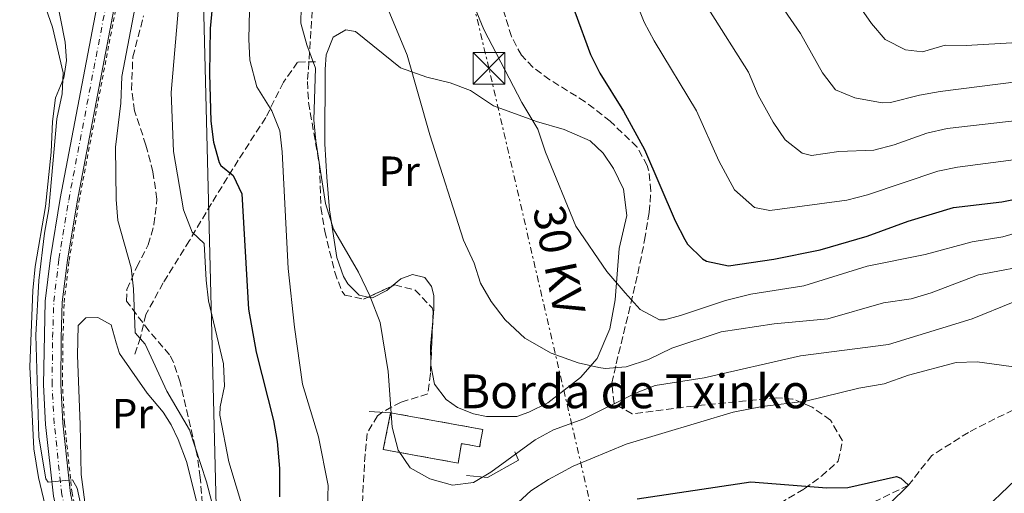
# Model space of a CAD drawing. Units: metres. Extents: x 661919 to 665384, y 4734959 to 4737353.
# Drawn here: x 662779 to 663012, y 4735727 to 4735840 of the extents above; entities that cross this region are included whole.
import ezdxf
from ezdxf.enums import TextEntityAlignment as Align

# ---------------------------------------------------------------- set-up
doc = ezdxf.new("R2010")
doc.units = ezdxf.units.M
doc.header["$MEASUREMENT"] = 0
for name, pattern in [('DGN Style 2', [1.7399219301090239, 1.043953158065414, -0.6959687720436097]), ('DGN Style 3', [2.435890702152634, 1.739921930109024, -0.6959687720436097]), ('DGN Style 4', [2.7856150101045474, 1.391937544087219, -0.6959687720436097, 0.001739921930109024, -0.6959687720436097]), ('DGN Style 7', [3.4798438602180486, 1.565929737098122, -0.6959687720436097, 0.5219765790327072, -0.6959687720436097])]:
    doc.linetypes.add(name, pattern=pattern)
for name, color, linetype, lineweight in [('Barranco lineal', 142, 'DGN Style 3', 13), ('Carretera', 9, 'Continuous', 0), ('construcción   en ruinas', 1, 'Continuous', 0), ('contrucción  en ruinas', 1, 'DGN Style 3', 13), ('Curva de nivel directora', 30, 'Continuous', 30), ('Curva de nivel intermedia', 30, 'Continuous', 0), ('Eje de carretera', 7, 'DGN Style 4', 0), ('Etiqueta de uso rústico', 92, 'Continuous', 0), ('Línea  de muro-pared o tapia', 1, 'Continuous', 13), ('Línea blanca (vial)', 7, 'Continuous', 13), ('Línea de cambio de uso (parcela vista)', 92, 'Continuous', 0), ('Línea de cuneta (fondo)', 4, 'DGN Style 2', 0), ('Línea eléctrica', 6, 'DGN Style 7', 0), ('Línea telefónica', 7, 'Continuous', 0), ('Senda', 7, 'DGN Style 3', 0), ('Tensión línea eléctrica', 7, 'Continuous', 0), ('Texto de Borda', 7, 'Continuous', 0), ('Torre eléctrica', 7, 'Continuous', 0), ('Zona arbolada', 92, 'DGN Style 3', 0)]:
    doc.layers.add(name, color=color, linetype=linetype, lineweight=lineweight)
doc.styles.add('Style-Arial', font='arial.ttf')

# ---------------------------------------------------------------- blocks, each defined once
blk = doc.blocks.new('5TME')
at = {"layer": 'Torre eléctrica', "color": 7, "linetype": 'Continuous', "lineweight": 0}
for p, q in [((-0.375, 0.375), (0.375, -0.375)), ((0.3723, 0.3776), (-0.3716, -0.3784))]:
    blk.add_line(p, q, dxfattribs=at)
at = {"layer": 'Torre eléctrica', "color": 7, "linetype": 'Continuous', "lineweight": 0, "flags": 128}
blk.add_lwpolyline([(-0.375, -0.375), (0.375, -0.375), (0.375, 0.375), (-0.375, 0.375), (-0.3716, -0.3784)], dxfattribs=at)

msp = doc.modelspace()

# ---------------------------------------------------------------- linework, layer by layer
at = {"layer": 'Barranco lineal', "color": 142, "linetype": 'DGN Style 3', "lineweight": 13}
msp.add_polyline3d([(663016.25, 4735748.15, 678.2700000000041), (663003.4100000003, 4735741.689999999, 677.8899999999994), (662994.7599999999, 4735736.210000001, 677.3600000000006), (662989.1900000004, 4735729.16, 675), (662976.3399999999, 4735722.930000001, 672.1399999999994), (662952.0800000001, 4735708.789999999, 670), (662941.5599999997, 4735702.52, 669.1000000000058), (662927.5899999999, 4735696.050000001, 668.7200000000012), (662913.9500000002, 4735691.84, 667.6699999999983), (662905.9000000004, 4735686.74, 666.9100000000036), (662895.5700000003, 4735670.99, 665), (662884.6100000005, 4735654.550000001, 663.4199999999983), (662873.4100000003, 4735632.16, 660), (662863.4199999999, 4735621.310000001, 658.7200000000012), (662853.9900000002, 4735612.57, 657.8899999999994), (662847.6699999999, 4735608.100000001, 657.5899999999965), (662842.4299999997, 4735601.32, 657.2899999999936), (662841.0300000003, 4735599.680000001, 657.2899999999936)], dxfattribs=at)
at = {"layer": 'Carretera', "color": 9, "linetype": 'Continuous', "lineweight": 0}
for points in [[(662848.510000001, 4735494.67, 657.8800000000047), (662845.5699999996, 4735537.540000001, 658.4900000000052), (662843.1099999986, 4735561.390000001, 658.2599999999948), (662839.4899999977, 4735582.590000001, 657.9199999999983), (662837.9400000009, 4735589.2, 657.9199999999983), (662837.1600000008, 4735592.499999999, 657.9199999999983), (662831.4600000011, 4735613.939999999, 658.029999999999), (662827.6700000025, 4735626.53, 658.1499999999943), (662826.1200000013, 4735630.96, 658.1600000000036), (662824.3299999987, 4735636.09, 658.179999999993), (662818.5700000008, 4735649.480000001, 658.3899999999994), (662799.5300000015, 4735691.259999999, 659.1600000000036), (662790.1999999996, 4735713.190000001, 659.6499999999943), (662787.920000002, 4735720.2, 659.8000000000029), (662786.5000000005, 4735726.560000001, 659.9499999999971), (662784.6600000008, 4735743.58, 660.3699999999953), (662784.149999999, 4735752.939999999, 660.5200000000041), (662784.5500000013, 4735772.829999999, 660.8600000000006), (662785.7800000008, 4735783.06, 661.0099999999948), (662788.1099999998, 4735797.099999999, 661.0099999999948), (662797.4499999983, 4735845.949999999, 661.6900000000023)], [(662801.4800000006, 4735845.350000001, 661.6900000000023), (662792.1200000019, 4735796.380000002, 661.0099999999948), (662789.8099999984, 4735782.480000001, 661.0099999999948), (662788.6100000005, 4735772.519999999, 660.8600000000006), (662788.3400000001, 4735764.119999999, 660.6699999999983), (662788.2199999993, 4735753.03, 660.5200000000041), (662788.7199999979, 4735743.910000001, 660.3699999999953), (662790.5199999993, 4735727.220000001, 659.9499999999971), (662791.8500000016, 4735721.279999999, 659.8000000000029), (662794.0199999996, 4735714.619999998, 659.6499999999943), (662803.260000002, 4735692.899999999, 659.1600000000036), (662823.5500000007, 4735648.380000001, 658.3399999999965), (662828.1299999985, 4735637.560000001, 658.179999999993), (662831.5399999993, 4735627.790000001, 658.1499999999943), (662835.3799999994, 4735615.05, 658.029999999999), (662839.9500000003, 4735597.850000001, 657.9400000000023), (662841.1100000005, 4735593.489999999, 657.9199999999983), (662843.4799999996, 4735583.4, 657.9199999999983), (662847.1499999977, 4735561.940000001, 658.2599999999948), (662849.6299999986, 4735537.890000001, 658.4900000000052), (662852.5700000002, 4735495.019999999, 657.8800000000047)]]:
    msp.add_polyline3d(points, dxfattribs=at)
at = {"layer": 'construcción   en ruinas', "color": 1, "linetype": 'Continuous', "lineweight": 0}
msp.add_polyline3d([(662888.29, 4735742.390000001, 687.6999999999971), (662887.5499999998, 4735738.27, 688.6399999999994), (662883.2699999996, 4735739.039999999, 688.6000000000058), (662882.4299999997, 4735734.41, 687.9600000000064), (662864.7000000002, 4735737.630000001, 687.5500000000029), (662866.4500000002, 4735746.350000001, 687.5099999999948)], close=True, dxfattribs=at)
at = {"layer": 'contrucción  en ruinas', "color": 1, "linetype": 'DGN Style 3', "lineweight": 13}
msp.add_polyline3d([(662866.4500000002, 4735746.350000001, 687.5099999999948), (662888.29, 4735742.390000001, 687.6999999999971), (662887.5499999998, 4735738.27, 688.6399999999994), (662883.2699999996, 4735739.039999999, 688.6000000000058), (662882.4299999997, 4735734.41, 687.9600000000064), (662864.7000000002, 4735737.630000001, 687.5500000000029), (662866.4500000002, 4735746.350000001, 687.5099999999948)], dxfattribs=at)
at = {"layer": 'Curva de nivel directora', "color": 30, "linetype": 'Continuous', "lineweight": 30, "flags": 128}
for points, elevation in [([(662902.66, 4735861.720000001), (662913.8000000003, 4735831.289999999), (662916.0699999989, 4735826.840000001), (662921.6599999992, 4735817.800000002), (662926.5999999989, 4735808.77), (662933.860000001, 4735791.82), (662936.1599999988, 4735787.400000001), (662936.8400000005, 4735786.330000001), (662940.3799999988, 4735782.850000001), (662941.36, 4735782.300000001), (662946.5299999999, 4735781.180000001), (662957.3199999991, 4735782.77), (662968.2400000002, 4735784.970000002), (662979.3800000005, 4735788.180000002), (662989.1599999993, 4735791.740000002), (662999.8599999992, 4735794.960000001), (663011.339999999, 4735796.34), (663022.3600000007, 4735798.539999999)], 700.0000000000001), ([(662824.1600000005, 4735842.390000002), (662823.6899999989, 4735837.410000001), (662823.5399999992, 4735826.66), (662823.8399999987, 4735815.460000002), (662824.4600000001, 4735810.470000001), (662825.8199999991, 4735805.66), (662826.1499999998, 4735804.949999999), (662829.0800000001, 4735802.560000001), (662831.17, 4735798.230000001), (662832.7500000002, 4735770.87), (662834.5799999987, 4735760.720000003), (662838.7099999993, 4735744.49), (662839.5299999996, 4735739.560000001), (662840.0700000006, 4735733.16), (662840.0599999994, 4735726.440000001)], 675.0000000000001), ([(662924.889999999, 4735725.9), (662951.8299999996, 4735729.980000001), (662969.8399999985, 4735728.52), (662974.8299999996, 4735728.630000002), (662986.3499999997, 4735731.24), (662987.3899999991, 4735730.84), (662989.1900000006, 4735729.160000001), (662980.1000000001, 4735720.230000001)], 675.0000000000001)]:
    msp.add_lwpolyline(points, dxfattribs=dict(at, elevation=elevation))
at = {"layer": 'Curva de nivel intermedia', "color": 30, "linetype": 'Continuous', "lineweight": 0, "flags": 128}
for points, elevation in [([(662909.910000001, 4735880.829999999), (662926.5400000009, 4735838.899999999), (662928.9000000011, 4735834.49), (662938.9300000004, 4735817.939999999), (662944.2400000012, 4735806.080000001), (662947.9699999995, 4735799.220000001), (662952.7100000002, 4735794.980000001), (662956.3700000015, 4735794.259999999), (662974.6100000006, 4735796.76), (662979.4600000009, 4735797.969999999), (662996.150000001, 4735803.589999998), (663000.8400000003, 4735804.569999999), (663015.9600000014, 4735806.51), (663031.0800000001, 4735810.01), (663052.9200000003, 4735814.38), (663067.7900000009, 4735815.890000001), (663088.1599999999, 4735819.269999999), (663098.7800000015, 4735820.699999998), (663118.8300000011, 4735822.349999999), (663123.7500000007, 4735823.289999999), (663138.9900000002, 4735828.109999998), (663143.6600000019, 4735830.699999999), (663153.1600000013, 4735838.980000001), (663157.4100000004, 4735841.630000001)], 705), ([(662967.6600000013, 4735857), (662980.4300000009, 4735838.619999998), (662983.6699999997, 4735834.84), (662988.52, 4735832.34), (662992.5200000011, 4735831.880000002), (662997.9000000011, 4735833.48), (663002.9000000012, 4735833.369999997), (663015.0700000017, 4735834.099999999), (663038.7699999993, 4735838.320000002), (663050.3000000005, 4735839.630000001)], 720), ([(662882.2300000006, 4735852.57), (662888.5700000017, 4735837.21), (662897.5800000017, 4735819.92), (662901.3700000005, 4735813.539999999), (662903.190000002, 4735808.079999999), (662910.3500000013, 4735790.550000001), (662917.6900000017, 4735779.819999999), (662922.0599999991, 4735774.759999999), (662925.630000001, 4735770.789999999), (662930.1700000007, 4735768.359999999), (662931.3500000008, 4735768.390000001), (662935.1700000007, 4735769.430000001), (662945.8200000013, 4735772.929999999), (662951.8200000006, 4735774.48), (662964.4000000004, 4735776.42), (662979.4100000017, 4735781.09), (662993.1500000014, 4735783.869999999), (663004.2800000003, 4735786.84), (663011.5700000015, 4735788.080000001), (663029.7800000014, 4735793.34)], 695), ([(662845.3700000001, 4735850.189999999), (662845.1399999999, 4735838.66), (662846.5400000013, 4735833.56), (662848.6300000013, 4735827.99), (662848.2600000004, 4735815.739999999), (662848.7200000007, 4735810.770000001), (662851.0200000008, 4735795.98), (662852.9299999995, 4735789.84), (662858.8100000003, 4735779.689999999), (662861.5000000015, 4735774.09), (662863.9700000013, 4735767.77), (662865.8399999999, 4735756.130000001), (662866.8200000012, 4735742.890000001), (662868.2600000006, 4735737.449999999), (662871.0500000003, 4735733.31), (662875.7300000006, 4735730.679999999), (662881.1200000019, 4735729.15), (662886.0700000006, 4735729.800000001), (662890.1800000012, 4735732.230000001), (662900.7100000009, 4735739.890000001), (662905.0899999997, 4735742.289999999), (662912.2300000011, 4735744.890000001), (662924.4800000021, 4735750.960000001), (662929.1500000014, 4735752.779999998), (662940.7699999999, 4735754.600000001), (662963.6100000013, 4735759.869999998), (662984.5000000012, 4735762.499999999), (663004.3200000006, 4735768.61), (663014.01, 4735772.529999998)], 685.0000000000001), ([(662941.8700000019, 4735841.92), (662951.2500000007, 4735827.100000001), (662953.610000001, 4735821.590000001), (662957.1400000004, 4735815.220000001), (662959.9800000013, 4735811.069999999), (662964.0400000004, 4735807.84), (662966.2000000018, 4735807.34), (662972.6799999994, 4735808.289999999), (662980.9800000008, 4735808.550000001), (662985.810000001, 4735809.850000001), (662993.5300000014, 4735812.609999999), (662998.4199999997, 4735813.699999998), (663015.6700000009, 4735815.699999998), (663029.5300000012, 4735818.75), (663047.0999999996, 4735822.069999998), (663057.0100000005, 4735823.390000001), (663077.2900000003, 4735825.029999998), (663115.9700000001, 4735830.9), (663120.1500000021, 4735831.800000001), (663132.2700000012, 4735836.4), (663136.7200000016, 4735838.66), (663151.42, 4735851.359999998)], 710.0000000000001), ([(662782.6100000007, 4735848.17), (662786.2800000008, 4735837.769999999), (662788.8200000002, 4735826.959999999), (662788.5800000009, 4735821.970000001), (662787.3200000003, 4735816.01), (662785.3900000014, 4735794.679999999), (662784.3499999996, 4735788.900000001), (662783.0199999998, 4735777.709999999), (662782.3, 4735764.759999999), (662783.0100000009, 4735740.59), (662784.6800000005, 4735730.699999999), (662785.2900000009, 4735729.850000001), (662791.0100000005, 4735730.46), (662792.1300000005, 4735728.490000002), (662793.3100000005, 4735723.050000001)], 660.0000000000001), ([(662833.1400000014, 4735848.5), (662832.7900000005, 4735834.939999999), (662833.0900000001, 4735829.949999998), (662834.7599999999, 4735823.609999998), (662838.3000000003, 4735817.930000001), (662840.1399999999, 4735813.180000001), (662840.7600000012, 4735808.210000001), (662842.1700000016, 4735780.57), (662843.6300000012, 4735766.659999998), (662845.5800000002, 4735753.100000001), (662849.3200000019, 4735740.659999999), (662851.650000001, 4735729.069999999), (662851.4600000011, 4735724.069999999)], 680), ([(662862.6799999994, 4735849.589999998), (662870.4000000019, 4735831.119999999), (662875.7300000006, 4735812.220000001), (662883.7100000002, 4735787.24), (662886.2100000014, 4735781.82), (662887.7500000015, 4735777.03), (662890.2900000005, 4735772.720000001), (662893.5600000008, 4735768.390000001), (662898.2600000012, 4735764.050000001), (662904.4700000006, 4735760.499999999), (662910.9100000003, 4735758.199999998), (662915.8000000007, 4735757.060000001), (662917.2900000016, 4735756.869999998), (662922.2800000005, 4735757.199999999), (662927.550000001, 4735758.960000001), (662933.100000001, 4735761.679999999), (662944.790000001, 4735765.51), (662957.3700000006, 4735767.449999998), (662970.1200000001, 4735768.63), (662983.2699999996, 4735772.380000001), (662989.8099999998, 4735773.310000001), (662994.5900000008, 4735774.770000001), (663005.8499999995, 4735778.999999999), (663019.9800000002, 4735781.699999999)], 690), ([(662957.4600000001, 4735845.25), (662963.5799999998, 4735836.269999999)], 715.0000000000001), ([(662806.1699999995, 4735844.329999999), (662802.7300000018, 4735826.09), (662802.4600000014, 4735819.76), (662801.1800000007, 4735809.279999999), (662801.3900000007, 4735796.890000001), (662801.7999999998, 4735791.909999999), (662804.9300000012, 4735780.689999999), (662805.4800000011, 4735775.710000001), (662805.85, 4735765.3), (662808.2700000006, 4735762.630000001), (662813.4100000015, 4735751.490000002), (662818.7300000013, 4735742.26), (662822.7900000003, 4735729.960000002), (662824.0300000008, 4735725.109999999)], 665), ([(662816.3000000016, 4735844.350000001), (662814.4300000007, 4735822.25), (662814.9500000017, 4735808.26), (662817.360000001, 4735794.480000001), (662819.3600000016, 4735789.16), (662822.2300000016, 4735786.5), (662822.7000000009, 4735777.810000001), (662823.2999999999, 4735772.84), (662826.7900000013, 4735757.959999999)], 670.0000000000001), ([(662963.5799999998, 4735836.269999999), (662968.7900000003, 4735826.92), (662971.8900000004, 4735822.909999999), (662976.5300000005, 4735821.029999999), (662983.0000000015, 4735819.779999998), (662984.9400000017, 4735819.850000001), (662991.8100000003, 4735821.619999999), (662996.7300000021, 4735822.489999999), (663015.3800000002, 4735824.9), (663032.8900000006, 4735828.42), (663044.6100000021, 4735830.369999998), (663056.1500000021, 4735831.749999999), (663079.2599999995, 4735832.919999998), (663094.3500000014, 4735835.38), (663112.7000000001, 4735839.17), (663116.1399999999, 4735840.179999999)], 715.0000000000001), ([(662826.7900000013, 4735757.959999999), (662827.0199999993, 4735752.650000001), (662826.0200000001, 4735747.710000001), (662825.9300000007, 4735745.78), (662828.0499999997, 4735734.710000001), (662831.6000000014, 4735723.17)], 670.0000000000001), ([(662894.8100000002, 4735723.320000002), (662899.6800000005, 4735727.8), (662903.8700000015, 4735730.529999999), (662909.6800000007, 4735733.67), (662922.2800000005, 4735738.92), (662947.640000001, 4735746.509999999), (662954.5099999995, 4735747.84), (662964.8499999995, 4735749.119999999), (662977.4500000015, 4735752.199999999), (662983.4200000016, 4735753.199999998), (662989.2199999997, 4735755.279999999), (663000.5099999995, 4735758.25), (663005.5099999997, 4735758.390000001)], 680), ([(663005.5099999997, 4735758.390000001), (663017.5500000007, 4735756.789999999)], 680), ([(663018.04, 4735733.789999999), (663002.49, 4735718.939999999)], 680)]:
    msp.add_lwpolyline(points, dxfattribs=dict(at, elevation=elevation))
at = {"layer": 'Eje de carretera', "color": 7, "linetype": 'DGN Style 4', "lineweight": 0}
msp.add_polyline3d([(662850.5399999979, 4735494.850000001, 657.8800000000047), (662847.6000000008, 4735537.720000001, 658.4900000000052), (662845.1299999988, 4735561.67, 658.2599999999948), (662841.4899999977, 4735583.000000001, 657.9199999999984), (662839.1400000007, 4735593.000000001, 657.9199999999984), (662833.4200000009, 4735614.500000001, 658.0299999999991), (662829.61, 4735627.160000001, 658.1499999999944), (662826.2300000002, 4735636.83, 658.179999999993), (662821.6900000006, 4735647.560000001, 658.3399999999967), (662801.3999999975, 4735692.08, 659.1600000000036), (662792.109999998, 4735713.910000001, 659.6499999999943), (662789.8900000007, 4735720.740000002, 659.8000000000029), (662788.5100000016, 4735726.890000001, 659.9499999999972), (662786.69, 4735743.75, 660.3699999999955), (662786.1900000015, 4735752.99, 660.5200000000041), (662786.3099999977, 4735764.170000001, 660.6900000000024), (662786.5799999982, 4735772.680000001, 660.8600000000007), (662787.8000000007, 4735782.77, 661.0099999999948), (662790.120000001, 4735796.74, 661.0099999999948), (662799.4699999985, 4735845.65, 661.6900000000024)], dxfattribs=at)
at = {"layer": 'Línea  de muro-pared o tapia', "color": 1, "linetype": 'Continuous', "lineweight": 13, "extrusion": (-0.1679789374226887, 0.00924049167156642, 0.9857472748610631), "elevation": -66909.26610938404, "flags": 128}
msp.add_lwpolyline([(-4765006.315579141, 396130.9887038791), (-4765006.315579141, 396136.1601060098)], dxfattribs=at)
at = {"layer": 'Línea  de muro-pared o tapia', "color": 1, "linetype": 'Continuous', "lineweight": 13}
msp.add_polyline3d([(662895.8700000001, 4735737.060000001, 686.0399999999936), (662896.7800000003, 4735735.09, 686.0800000000017), (662889.4100000003, 4735730.99, 686.0399999999936), (662884.4299999997, 4735731.460000001, 686.0399999999936)], dxfattribs=at)
at = {"layer": 'Línea blanca (vial)', "color": 7, "linetype": 'Continuous', "lineweight": 13}
for points in [[(662797.0900000002, 4735874.050000003, 662.3600000000006), (662798.3399999996, 4735860.300000002, 662.1399999999995), (662798.3199999996, 4735854.040000001, 661.9499999999972), (662797.449999998, 4735845.949999999, 661.6900000000024), (662788.1099999994, 4735797.100000001, 661.0099999999948), (662785.7800000003, 4735783.060000001, 661.0099999999948), (662784.5500000009, 4735772.83, 660.8600000000007), (662784.1499999985, 4735752.939999999, 660.5200000000041), (662784.6600000004, 4735743.58, 660.3699999999955), (662786.5, 4735726.560000001, 659.9499999999972), (662787.9200000016, 4735720.2, 659.8000000000029), (662790.1999999991, 4735713.190000001, 659.6499999999943), (662799.530000001, 4735691.26, 659.1600000000036), (662818.5700000003, 4735649.480000001, 658.3899999999994)], [(662852.5699999996, 4735495.02, 657.8800000000047), (662849.6299999983, 4735537.890000001, 658.4900000000052), (662847.1499999971, 4735561.940000001, 658.2599999999948), (662843.4799999992, 4735583.4, 657.9199999999984), (662841.11, 4735593.49, 657.9199999999984), (662839.9499999998, 4735597.850000001, 657.9400000000024), (662835.3799999988, 4735615.050000001, 658.0299999999991), (662831.5399999989, 4735627.790000001, 658.1499999999944), (662828.1299999979, 4735637.560000001, 658.179999999993), (662823.5500000003, 4735648.380000002, 658.3399999999967), (662803.2600000015, 4735692.9, 659.1600000000036), (662794.0199999991, 4735714.619999999, 659.6499999999943), (662791.850000001, 4735721.28, 659.8000000000029), (662790.5199999989, 4735727.220000002, 659.9499999999972), (662788.7199999972, 4735743.910000001, 660.3699999999955), (662788.2199999989, 4735753.030000002, 660.5200000000041), (662788.3399999995, 4735764.119999999, 660.6699999999984), (662788.61, 4735772.52, 660.8600000000007), (662789.8099999981, 4735782.480000001, 661.0099999999948), (662792.1200000015, 4735796.380000002, 661.0099999999948), (662801.4800000001, 4735845.350000001, 661.6900000000024)]]:
    msp.add_polyline3d(points, dxfattribs=at)
at = {"layer": 'Línea de cambio de uso (parcela vista)', "color": 92, "linetype": 'Continuous', "lineweight": 0, "extrusion": (-0.5444825121542645, -0.01983302644092798, 0.838537682528564), "elevation": -454272.4195815058, "flags": 128}
msp.add_lwpolyline([(-4708489.667217884, 700406.2838630909), (-4708493.955868801, 700406.4244538938), (-4708498.979848808, 700407.1861403583)], dxfattribs=at)
at = {"layer": 'Línea de cambio de uso (parcela vista)', "color": 92, "linetype": 'Continuous', "lineweight": 0}
for points in [[(662785.8799999999, 4735851.460000001, 660.1300000000047), (662789.3099999997, 4735834.17, 660.0599999999977), (662789.6200000001, 4735829.84, 660.0599999999977), (662788.9400000004, 4735825.730000001, 660.0200000000041), (662786.9900000002, 4735821, 659.8699999999953), (662786.2699999996, 4735815.359999999, 659.7899999999936), (662785.9699999997, 4735808.09, 659.8300000000017), (662784.5999999996, 4735795.24, 659.9799999999959), (662782.1500000004, 4735781.050000001, 659.8300000000017), (662781.6399999997, 4735775.310000001, 659.6399999999994), (662780.9100000003, 4735757.199999999, 659.4499999999971), (662781.8799999999, 4735737.789999999, 659.1100000000006), (662782.9800000006, 4735731.029999999, 659.0399999999936), (662785.3700000001, 4735721.039999999, 658.929999999993), (662787.25, 4735714.74, 658.7400000000052), (662791.6100000005, 4735703.58, 658.4700000000012), (662795.9600000001, 4735693.529999999, 658.3999999999943), (662801.2400000002, 4735683.460000001, 658.2899999999936), (662811.4800000006, 4735662.480000001, 657.8699999999953), (662813.3200000003, 4735656.850000001, 657.8000000000029), (662812.6699999999, 4735650.5, 657.8300000000017), (662812.29, 4735646.350000001, 657.8300000000017)], [(662861.1344999997, 4735773.769200001, 684.573900000003), (662859.0199999996, 4735774.180000001, 684.5200000000041), (662856.2599999999, 4735776.939999999, 684.6699999999983), (662855.2400000002, 4735778.67, 684.75), (662853.7199999997, 4735783.16, 684.8600000000006), (662851.9199999999, 4735794.460000001, 685.2400000000052), (662851.2800000003, 4735802.16, 685.4600000000064), (662850.8499999996, 4735810.08, 686.2899999999936), (662850.9299999997, 4735827.699999999, 686.2899999999936), (662851.1500000004, 4735831.16, 686.5899999999965), (662852.8300000001, 4735835.380000001, 687.3399999999965), (662855.8099999997, 4735837.08, 687.6499999999943), (662858.1100000005, 4735836.699999999, 688.3600000000006), (662868.8200000003, 4735828.130000001, 689.7899999999936), (662875.0599999997, 4735825.91, 690.7700000000041), (662880.5599999997, 4735824.560000001, 691.75), (662885.4100000003, 4735822.710000001, 692.5399999999936), (662890.8600000005, 4735819.060000001, 693.5599999999977), (662901.0099999999, 4735815.369999999, 694.9100000000036), (662907.5800000001, 4735813.480000001, 696.0399999999936), (662913.7300000006, 4735810.779999999, 696.8699999999953), (662916.79, 4735807.850000001, 697.279999999999), (662919.2599999999, 4735804.210000001, 697.279999999999), (662921.6299999999, 4735799.310000001, 697.279999999999), (662922.4500000002, 4735793.09, 697.2100000000064), (662920.5899999999, 4735785.26, 696.6399999999994), (662919.6399999997, 4735773.07, 694.3800000000047), (662918.3899999997, 4735766.25, 692.429999999993), (662915.4000000004, 4735759.180000001, 690.279999999999), (662911.4400000004, 4735754.66, 689.0399999999936), (662903.7300000006, 4735748.689999999, 687.9499999999971), (662899.2199999997, 4735746.51, 687.8300000000017), (662896.3399999999, 4735745.470000001, 687.7200000000012), (662889.2000000002, 4735745.449999999, 687.529999999999), (662886.0599999997, 4735746.09, 687.3399999999965), (662882.3300000001, 4735747.600000001, 687.1199999999953), (662879.5899999999, 4735749.51, 687.1199999999953), (662876.8200000003, 4735753.109999999, 687.1600000000036), (662875.9699999997, 4735757.65, 687.3399999999965), (662875.9682999998, 4735757.8399, 687.3433999999979)], [(662876.3854, 4735767.173900001, 687.8350000000064), (662876.7199999997, 4735770.880000001, 688.1399999999994), (662876.6699999999, 4735774.16, 688.3999999999943), (662876.1500000004, 4735776.26, 688.3600000000006), (662874.5199999996, 4735778.439999999, 687.9799999999959), (662871.5899999999, 4735779.109999999, 687.6499999999943), (662868.8600000005, 4735778.109999999, 686.8600000000006), (662866.6858000001, 4735776.3014, 685.6260000000038)], [(662866.6858000001, 4735776.3014, 685.6260000000038), (662865.5300000003, 4735775.34, 684.9700000000012), (662862.1600000003, 4735773.57, 684.6000000000058), (662861.1344999997, 4735773.769200001, 684.573900000003)], [(662794.2699999996, 4735722.789999999, 660.429999999993), (662793.04, 4735731.74, 660.6900000000023), (662792.8499999996, 4735743.550000001, 661.2599999999948), (662792.1699999999, 4735759.949999999, 661.8999999999943), (662792.3899999997, 4735767.029999999, 661.820000000007), (662794.2199999997, 4735768.84, 662.0500000000029), (662796.9900000002, 4735768.92, 662.3099999999977), (662800.2199999997, 4735767.16, 662.8000000000029), (662801.4000000004, 4735762.9, 663.4400000000023), (662802.1299999999, 4735760.350000001, 663.4400000000023), (662808.7300000006, 4735750.970000001, 663.8500000000058), (662812.5, 4735746.449999999, 663.6999999999971), (662814.3899999997, 4735743.470000001, 663.5899999999965), (662816.0700000003, 4735739.970000001, 663.4799999999959), (662818.0199999996, 4735734.76, 663.4799999999959), (662820.4299999997, 4735725.350000001, 663.25)]]:
    msp.add_polyline3d(points, dxfattribs=at)
at = {"layer": 'Línea de cuneta (fondo)', "color": 4, "linetype": 'DGN Style 2', "lineweight": 0}
msp.add_polyline3d([(662852.9800000006, 4735495.060000001, 657.8899999999994), (662850.04, 4735537.930000001, 658.5), (662847.5599999997, 4735562, 658.2700000000041), (662843.8899999997, 4735583.480000001, 657.929999999993), (662841.5099999999, 4735593.59, 657.929999999993), (662840.3499999996, 4735597.960000001, 657.9499999999971), (662835.7800000003, 4735615.16, 658.0399999999936), (662831.9400000004, 4735627.92, 658.1600000000036), (662828.5199999996, 4735637.710000001, 658.1900000000023), (662823.9299999997, 4735648.550000001, 658.3500000000058), (662803.6399999997, 4735693.07, 659.1699999999983), (662794.4100000003, 4735714.77, 659.6600000000036), (662792.25, 4735721.390000001, 659.8099999999977), (662790.9299999997, 4735727.289999999, 659.9600000000064), (662789.1399999997, 4735743.939999999, 660.3800000000047), (662788.6399999997, 4735753.039999999, 660.529999999999), (662788.7599999999, 4735764.109999999, 660.679999999993), (662789.0300000003, 4735772.49, 660.8699999999953), (662790.2199999997, 4735782.42, 661.0200000000041), (662792.5300000003, 4735796.310000001, 661.0200000000041), (662801.8899999997, 4735845.289999999, 661.6999999999971)], dxfattribs=at)
at = {"layer": 'Línea eléctrica', "color": 6, "linetype": 'DGN Style 7', "lineweight": 0}
msp.add_polyline3d([(663088.5699999996, 4734985.319999999, 700.1499999999943), (663087.2300000006, 4734995.84, 701.0399999999936), (663040.6499999994, 4735190.859999999, 701.4600000000065), (663004.3099999976, 4735341.06, 695.7400000000052), (662966.1099999984, 4735499.569999999, 690.9799999999959), (662933.0599999991, 4735641.749999999, 686.9700000000012), (662889.7500000001, 4735827.989999999, 694.1699999999983), (662857.6100000005, 4735962.140000001, 690.1399999999994), (662850.5799999986, 4736115.580000001, 693.5399999999936), (662816.1499999978, 4736250.020000001, 693.5099999999948), (662772.8900000004, 4736417.580000001, 700.2100000000064), (662802.2800000008, 4736550.279999999, 716.4199999999983), (662841.1000000014, 4736699.630000002, 742.6100000000006), (662842.4270285523, 4736828.0592815, 723.116200000004), (662843.5500000013, 4736936.739999999, 706.6199999999953), (662853.8299999986, 4737009.67, 719.820000000007), (662864.2899999992, 4737129.869999998, 713.679999999993), (662870.1499999977, 4737266.46, 706.0899999999965), (662870.6999999997, 4737294.790000001, 704.7599999999949)], dxfattribs=at)
at = {"layer": 'Línea telefónica', "color": 7, "linetype": 'Continuous', "lineweight": 0}
msp.add_polyline3d([(662814.6100000001, 4736142.58, 675.8300000000017), (662827.0599999977, 4735645.679999999, 658.5200000000041), (662830.9200000024, 4735594.509999999, 656.4499999999971), (662836.7800000008, 4735504.76, 656.3399999999965), (662839.8299999975, 4735460.720000001, 655.6000000000058), (662842.6200000013, 4735418.220000001, 656.5800000000017), (662845.879999998, 4735368.980000001, 655.5399999999936), (662849.2500000009, 4735312.869999999, 654.6100000000006), (662854.6299999988, 4735257.609999999, 652.8600000000006), (662861.7100000022, 4735208.290000002, 651.5099999999948), (662882.7699999998, 4735156.189999999, 650.3999999999943), (662903.7199999979, 4735118.560000001, 650.7400000000052), (662924.4400000024, 4735082.769999999, 650.1600000000036), (662948.2399999981, 4735040.57, 649.1999999999971), (662986.6000000006, 4734982.9, 661.279999999999)], dxfattribs=at)
at = {"layer": 'Senda', "color": 7, "linetype": 'DGN Style 3', "lineweight": 0}
msp.add_polyline3d([(662848.6700000014, 4735829.560000001, 685.0899999999967), (662844.3999999978, 4735829.460000001, 683.279999999999), (662841.0399999984, 4735824.710000001, 681.8099999999977), (662836.8399999985, 4735816.330000001, 679.0599999999977), (662830.3099999973, 4735806.220000002, 675.8600000000006), (662823.9400000015, 4735795.91, 672.2100000000065), (662818.7499999991, 4735787.150000001, 669.5399999999936), (662812.5300000008, 4735777.15, 666.8999999999944), (662808.4299999992, 4735769.67, 665.4400000000023), (662807.1299999985, 4735764.170000001, 664.800000000003), (662805.8099999975, 4735760.140000001, 663.8899999999995)], dxfattribs=at)
at = {"layer": 'Zona arbolada', "color": 92, "linetype": 'DGN Style 3', "lineweight": 0, "extrusion": (-0.09224034000669876, -0.04207500745384656, 0.9948474322343138), "elevation": -259716.2331752168, "flags": 128}
msp.add_lwpolyline([(-4033595.628991008, 2555306.699679244), (-4033595.628991008, 2555312.832835346)], dxfattribs=at)
at = {"layer": 'Zona arbolada', "color": 92, "linetype": 'DGN Style 3', "lineweight": 0, "extrusion": (-0.000875622974115051, -0.01959497683366216, 0.9998076165779572), "elevation": -92689.5337672312, "flags": 128}
msp.add_lwpolyline([(450803.5805160824, 4759735.400582495), (450803.5805160822, 4759726.055470013)], dxfattribs=at)
at = {"layer": 'Zona arbolada', "color": 92, "linetype": 'DGN Style 3', "lineweight": 0}
for points in [[(662958.6799999997, 4735724.859999999, 678.0599999999977), (662964.5199999996, 4735728.279999999, 678.3699999999953), (662968.5700000003, 4735731.300000001, 678.4799999999959), (662972.5700000003, 4735734.890000001, 678.8600000000006), (662973.5700000003, 4735739.710000001, 679.5), (662970.7300000006, 4735744.560000001, 680.2100000000064), (662966.3499999996, 4735747.689999999, 680.9400000000023), (662961.79, 4735749.59, 681.6699999999983), (662958, 4735749.9, 682.2400000000052), (662938.3200000003, 4735747.930000001, 685.1999999999971), (662923.7199999997, 4735746.100000001, 687.5899999999965), (662919.4000000004, 4735748.560000001, 688.570000000007), (662918.8799999999, 4735753.380000001, 690.3699999999953), (662919.9199999999, 4735757.970000001, 692.5599999999977), (662922.8399999999, 4735769.890000001, 696.8500000000058), (662925.0599999997, 4735779.300000001, 699.2299999999959), (662926.6600000003, 4735787.289999999, 699.9499999999971), (662927.7199999997, 4735793.869999999, 700.0899999999965), (662928.1600000003, 4735798.869999999, 700.1399999999994), (662927.6100000005, 4735803.880000001, 700.1100000000006), (662927.2999999998, 4735804.949999999, 700.0899999999965), (662924.8600000005, 4735809.33, 699.8399999999965), (662918.5099999999, 4735815.449999999, 699.0399999999936), (662912.54, 4735820.08, 698.279999999999), (662904.2000000002, 4735825.300000001, 698.0500000000029), (662900.1600000003, 4735828.24, 698.0500000000029), (662897.4299999997, 4735831.100000001, 698.0500000000029), (662895.0899999999, 4735835.550000001, 698.0500000000029), (662888.3399999999, 4735857.4, 698.429999999993)], [(662958.6799999997, 4735724.859999999, 678.0599999999977), (662964.5199999996, 4735728.279999999, 678.3699999999953), (662968.5700000003, 4735731.300000001, 678.4799999999959), (662972.5700000003, 4735734.890000001, 678.8600000000006), (662973.5700000003, 4735739.710000001, 679.5), (662970.7300000006, 4735744.560000001, 680.2100000000064), (662966.3499999996, 4735747.689999999, 680.9400000000023), (662961.79, 4735749.59, 681.6699999999983), (662958, 4735749.9, 682.2400000000052), (662938.3200000003, 4735747.930000001, 685.1999999999971), (662923.7199999997, 4735746.100000001, 687.5899999999965), (662919.4000000004, 4735748.560000001, 688.570000000007), (662918.8799999999, 4735753.380000001, 690.3699999999953), (662919.9199999999, 4735757.970000001, 692.5599999999977), (662922.8399999999, 4735769.890000001, 696.8500000000058), (662925.0599999997, 4735779.300000001, 699.2299999999959), (662926.6600000003, 4735787.289999999, 699.9499999999971), (662927.7199999997, 4735793.869999999, 700.0899999999965), (662928.1600000003, 4735798.869999999, 700.1399999999994), (662927.6100000005, 4735803.880000001, 700.1100000000006), (662927.2999999998, 4735804.949999999, 700.0899999999965), (662924.8600000005, 4735809.33, 699.8399999999965), (662918.5099999999, 4735815.449999999, 699.0399999999936), (662912.54, 4735820.08, 698.279999999999), (662904.2000000002, 4735825.300000001, 698.0500000000029), (662900.1600000003, 4735828.24, 698.0500000000029), (662897.4299999997, 4735831.100000001, 698.0500000000029), (662895.0899999999, 4735835.550000001, 698.0500000000029), (662888.3399999999, 4735857.4, 698.429999999993)], [(662847.8600000005, 4735841.630000001, 686.6900000000023), (662846.7400000002, 4735824.869999999, 686.4600000000064), (662846.9699999997, 4735819.890000001, 686.4600000000064), (662849.5899999999, 4735804.970000001, 686.4600000000064), (662849.9199999999, 4735794.980000001, 686.4600000000064), (662850.8200000003, 4735789.390000001, 686.4600000000064), (662853.1900000004, 4735779.67, 686.5399999999936), (662854.9199999999, 4735775.060000001, 686.8999999999943), (662855.5599999997, 4735774.230000001, 686.9900000000052), (662860.04, 4735773.27, 687.4400000000023), (662867.4500000002, 4735776.65, 688.2700000000041), (662872.2400000002, 4735775.439999999, 688.3399999999965), (662876.3099999997, 4735771.210000001, 688.3500000000058), (662876.5300000003, 4735770.41, 688.3399999999965), (662875.8700000001, 4735755.640000001, 688.0500000000029), (662875.2699999996, 4735750.810000001, 687.8899999999994), (662868.9199999999, 4735748.84, 687.5899999999965), (662864.5599999997, 4735746.57, 686.8999999999943), (662863.3099999997, 4735745.619999999, 686.6100000000006), (662860.8499999996, 4735741.42, 685.4799999999959), (662860.3799999999, 4735736.470000001, 685.029999999999), (662859.4000000004, 4735718.99, 685.029999999999)], [(662847.8600000005, 4735841.630000001, 686.6900000000023), (662846.7400000002, 4735824.869999999, 686.4600000000064), (662846.9699999997, 4735819.890000001, 686.4600000000064), (662849.5899999999, 4735804.970000001, 686.4600000000064), (662849.9199999999, 4735794.980000001, 686.4600000000064), (662850.8200000003, 4735789.390000001, 686.4600000000064), (662853.1900000004, 4735779.67, 686.5399999999936), (662854.9199999999, 4735775.060000001, 686.8999999999943), (662855.5599999997, 4735774.230000001, 686.9900000000052), (662860.04, 4735773.27, 687.4400000000023), (662861.1344999997, 4735773.769200001, 687.5626000000047)], [(662823.1299999999, 4735707.810000001, 669.8999999999943), (662821.3200000003, 4735730.970000001, 669.75), (662820.6299999999, 4735735.91, 669.5800000000017), (662816.5599999997, 4735753.57, 668.75), (662814.9800000006, 4735758.310000001, 668.5), (662814.04, 4735760.07, 668.3899999999994), (662809.1299999999, 4735765.77, 667.7899999999936), (662803.8399999999, 4735772.800000001, 667.5599999999977), (662803.9199999999, 4735775.57, 667.6399999999994), (662806.2400000002, 4735780.91, 668.0099999999948), (662808.9900000002, 4735786.130000001, 668.6900000000023), (662810.3300000001, 4735790.949999999, 668.8099999999977), (662811.0499999998, 4735796.99, 669.179999999993), (662810.0899999999, 4735803.42, 669.2200000000012), (662808.4299999997, 4735809.800000001, 669.2200000000012), (662805.7100000001, 4735817.949999999, 669.2200000000012), (662805.0300000003, 4735822.92, 669.320000000007), (662805.3300000001, 4735830.710000001, 669.5200000000041), (662807.8799999999, 4735840.439999999, 669.4600000000064)], [(662823.1299999999, 4735707.810000001, 669.8999999999943), (662821.3200000003, 4735730.970000001, 669.75), (662820.6299999999, 4735735.91, 669.5800000000017), (662816.5599999997, 4735753.57, 668.75), (662814.9800000006, 4735758.310000001, 668.5), (662814.04, 4735760.07, 668.3899999999994), (662809.1299999999, 4735765.77, 667.7899999999936), (662803.8399999999, 4735772.800000001, 667.5599999999977), (662803.9199999999, 4735775.57, 667.6399999999994), (662806.2400000002, 4735780.91, 668.0099999999948), (662808.9900000002, 4735786.130000001, 668.6900000000023), (662810.3300000001, 4735790.949999999, 668.8099999999977), (662811.0499999998, 4735796.99, 669.179999999993), (662810.0899999999, 4735803.42, 669.2200000000012), (662808.4299999997, 4735809.800000001, 669.2200000000012), (662805.7100000001, 4735817.949999999, 669.2200000000012), (662805.0300000003, 4735822.92, 669.320000000007), (662805.3300000001, 4735830.710000001, 669.5200000000041), (662807.8799999999, 4735840.439999999, 669.4600000000064)], [(662866.6858000001, 4735776.3014, 688.1843999999984), (662867.4500000002, 4735776.65, 688.2700000000041), (662872.2400000002, 4735775.439999999, 688.3399999999965), (662876.3099999997, 4735771.210000001, 688.3500000000058), (662876.5300000003, 4735770.41, 688.3399999999965), (662876.3854, 4735767.173900001, 688.2765000000073)], [(662875.9682999998, 4735757.8399, 688.093200000003), (662875.8700000001, 4735755.640000001, 688.0500000000029), (662875.2699999996, 4735750.810000001, 687.8899999999994), (662868.9199999999, 4735748.84, 687.5899999999965), (662864.5599999997, 4735746.57, 686.8999999999943), (662863.3099999997, 4735745.619999999, 686.6100000000006), (662860.8499999996, 4735741.42, 685.4799999999959), (662860.3799999999, 4735736.470000001, 685.029999999999), (662859.4000000004, 4735718.99, 685.029999999999)]]:
    msp.add_polyline3d(points, dxfattribs=at)

# ---------------------------------------------------------------- block references
at = {"layer": 'Torre eléctrica', "color": 7, "linetype": 'Continuous', "lineweight": 0, "xscale": 10, "yscale": 10, "zscale": 10}
msp.add_blockref('5TME', (662889.7500000001, 4735827.989999999, 694.1699999999983), dxfattribs=at)

# ---------------------------------------------------------------- texts
at = {"layer": 'Etiqueta de uso rústico', "color": 92, "linetype": 'Continuous', "lineweight": 0, "style": 'Style-Arial'}
for p in [(662868.4954566091, 4735803.590010001, 687.8899999999994), (662805.2254566101, 4735746.120010001, 662.5599999999977)]:
    msp.add_text('Pr', height=7.000000000000002, dxfattribs=at).set_placement(p, align=Align.MIDDLE_CENTER)
at = {"layer": 'Tensión línea eléctrica', "color": 7, "linetype": 'Continuous', "lineweight": 0, "style": 'Style-Arial'}
msp.add_text('30 KV', height=7.5, rotation=281.48659, dxfattribs=at).set_placement((662902.714448996, 4735781.790211373, 693.2400000000052), align=Align.CENTER)
at = {"layer": 'Texto de Borda', "color": 7, "linetype": 'Continuous', "lineweight": 0, "style": 'Style-Arial'}
msp.add_text('Borda de Txinko', height=8, dxfattribs=at).set_placement((662882.8500000023, 4735747.410000001, 687.1499999999943))

doc.saveas('drawing.dxf')
